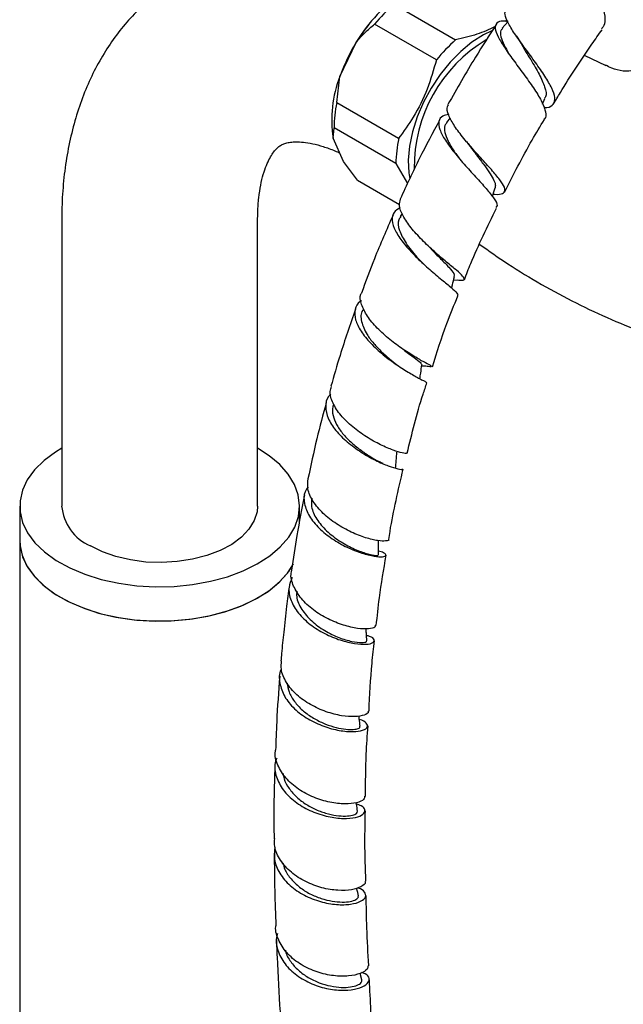
# Model space of a CAD drawing. Units: millimetres. Extents: x 45 to 1882, y 48 to 2460.
# Drawn here: x 429 to 515, y 1936 to 2077 of the extents above; entities that cross this region are included whole.
import ezdxf

# ---------------------------------------------------------------- set-up
doc = ezdxf.new("R2010")
doc.units = ezdxf.units.MM

msp = doc.modelspace()

# ---------------------------------------------------------------- linework, layer by layer
at = {"color": 7, "linetype": 'Continuous', "lineweight": 25}
for p, q in [((482.1, 2078.74), (490.94, 2073.64)), ((498.42, 2076.2), (497.6, 2075.29)), ((498.32, 2076.46), (498.04, 2076.28)), ((488.21, 2070.76), (479.37, 2075.87)), ((474.42, 2068.41), (476.8, 2073.34)), ((512.49, 2069.94), (509.36, 2071.4)), ((473.97, 2064.67), (474.42, 2068.41)), ((473.97, 2064.67), (482.81, 2059.56)), ((503.39, 2064.46), (503.72, 2065.27)), ((490.17, 2062.5), (489.63, 2061.8)), ((473.46, 2059.57), (473.58, 2061.06)), ((482.42, 2055.96), (473.58, 2061.06)), ((474.94, 2056.27), (473.46, 2059.57)), ((476.94, 2053.56), (474.94, 2056.27)), ((482.42, 2055.96), (484.09, 2053.11)), ((476.94, 2053.56), (482.95, 2050.09)), ((434.66, 2047.83), (434.66, 2007)), ((462.66, 2007), (462.66, 2047.83)), ((483.33, 2048.82), (483.05, 2048.4)), ((490.68, 2039.34), (491.4, 2039.28)), ((428.66, 2007), (428.66, 2002.1)), ((468.66, 2004.85), (468.66, 2007)), ((428.66, 2002.1), (428.66, 1469.72)), ((477.55, 1939.26), (477.32, 1940.19))]:
    msp.add_line(p, q, dxfattribs=at)
at = {"color": 7, "linetype": 'Continuous', "lineweight": 25, "flags": 128}
for points in [[(496.12, 2074.91), (494.92, 2074.34), (493.28, 2073.3), (491.68, 2071.98), (490.15, 2070.43), (488.73, 2068.67), (487.46, 2066.75), (486.36, 2064.71), (485.46, 2062.61), (484.79, 2060.5), (484.37, 2058.43), (484.19, 2056.45), (484.27, 2054.61), (484.4, 2053.79)], [(434.66, 2015.25), (433.77, 2014.72), (432.13, 2013.5), (430.77, 2012.17), (429.74, 2010.75), (429.04, 2009.26), (428.7, 2007.73), (428.7, 2006.19), (429.07, 2004.66), (429.79, 2003.18), (430.84, 2001.76), (432.21, 2000.43), (433.87, 1999.23), (435.8, 1998.16), (437.96, 1997.25), (440.3, 1996.51), (442.8, 1995.96), (445.4, 1995.61), (448.06, 1995.46), (450.73, 1995.52), (453.36, 1995.78), (455.91, 1996.24), (458.33, 1996.9), (460.58, 1997.73), (462.61, 1998.73), (464.4, 1999.88), (465.9, 2001.16), (465.9, 2001.16)], [(465.9, 2001.16), (467.1, 2002.53), (467.96, 2003.99), (468.49, 2005.51), (468.66, 2007.04), (468.47, 2008.58), (467.93, 2010.09), (467.04, 2011.55), (465.83, 2012.92), (464.31, 2014.19), (462.66, 2015.25)], [(462.66, 2007), (462.58, 2006.19), (462.18, 2004.91), (461.42, 2003.69), (460.33, 2002.55), (458.95, 2001.52), (457.29, 2000.64), (455.41, 1999.92), (453.36, 1999.39), (451.18, 1999.05), (448.94, 1998.92), (446.69, 1999), (444.49, 1999.29), (442.4, 1999.77), (440.47, 2000.45), (438.76, 2001.29)], [(428.66, 2002.1), (428.68, 2001.52), (428.99, 1999.99), (429.65, 1998.5), (430.66, 1997.07), (431.98, 1995.73), (433.6, 1994.5), (435.49, 1993.41), (437.61, 1992.48), (439.93, 1991.71), (442.41, 1991.13), (445, 1990.75), (447.65, 1990.57), (450.32, 1990.6), (452.97, 1990.83), (455.53, 1991.26), (457.97, 1991.89), (460.25, 1992.7), (462.32, 1993.67), (464.14, 1994.8), (465.69, 1996.05), (466.94, 1997.42), (467.8, 1998.75)], [(428.66, 2002.1), (428.7, 2001.29), (429.07, 1999.76), (429.79, 1998.28), (430.84, 1996.86), (432.21, 1995.53), (433.87, 1994.33), (435.8, 1993.26), (437.96, 1992.35), (440.3, 1991.61), (442.8, 1991.06), (445.4, 1990.71), (448.06, 1990.56), (450.73, 1990.62), (453.36, 1990.88), (455.91, 1991.34), (458.33, 1992), (460.58, 1992.83), (462.61, 1993.83), (464.4, 1994.98), (465.9, 1996.26)], [(465.9, 1996.26), (467.1, 1997.64), (467.71, 1998.59)]]:
    msp.add_lwpolyline(points, dxfattribs=at)
at = {"color": 7, "linetype": 'Continuous', "lineweight": 25}
for centre, radius, start, end in [((495.78, 2062.01), 22.11, 123.7638, 149.155), ((498.08, 2060.82), 24, 131.724, 141.1948), ((496.97, 2060.77), 23.79, 140.7713, 161.0163), ((506.31, 2055.41), 21.29, 121.0119, 180.5683), ((506.92, 2055.72), 24, 131.724, 141.1948), ((490.25, 2062.22), 17, 158.623, 188.9502), ((491.98, 2060.88), 18.4, 168.1312, 179.442), ((500.82, 2055.78), 18.4, 168.1312, 179.442), ((441.57, 2007.64), 6.95, 185.2509, 246.0693)]:
    msp.add_arc(centre, radius, start, end, dxfattribs=at)
for points, knots in [([(507.82, 2089.58), (507.52, 2089.65), (506.73, 2089.84), (506.19, 2089.64), (506.16, 2088.92), (506.77, 2087.64), (507.83, 2085.89), (509.15, 2083.8), (510.49, 2081.56), (511.61, 2079.35), (512.26, 2077.41), (512.39, 2075.94), (511.96, 2075.39), (511.79, 2075.17)], [0, 0, 0, 0, 0.061092, 0.157506, 0.254048, 0.35075, 0.447652, 0.544672, 0.641781, 0.738806, 0.835716, 0.932331, 1, 1, 1, 1]), ([(487.78, 2082.07), (487.03, 2082.45), (485.08, 2083.42), (481.89, 2084.65), (478.26, 2085.78), (474.64, 2086.56), (471.07, 2087.01), (467.57, 2087.11), (464.18, 2086.89), (460.91, 2086.34), (457.78, 2085.48), (454.81, 2084.33), (452, 2082.9), (449.38, 2081.21), (446.95, 2079.26), (444.71, 2077.07), (442.68, 2074.66), (440.87, 2072.03), (439.26, 2069.19), (437.89, 2066.14), (436.74, 2062.89), (435.83, 2059.44), (435.17, 2055.82), (434.77, 2052.09), (434.66, 2049.39), (434.66, 2047.98), (434.66, 2047.83)], [0, 0, 0, 0, 0.030681, 0.078753, 0.12647, 0.173585, 0.219875, 0.265183, 0.309452, 0.352721, 0.395109, 0.436785, 0.477946, 0.518808, 0.559554, 0.60037, 0.641475, 0.683072, 0.725344, 0.768433, 0.812427, 0.85734, 0.903104, 0.949578, 0.994802, 1, 1, 1, 1]), ([(503.57, 2063.95), (503.72, 2063.95), (504.4, 2063.97), (504.99, 2064.39), (505.24, 2065.31), (504.77, 2066.68), (503.76, 2068.42), (502.39, 2070.38), (500.88, 2072.42), (499.47, 2074.36), (498.43, 2076.03), (497.89, 2077.28), (498.06, 2077.71), (498.13, 2077.91)], [0, 0, 0, 0, 0.026507, 0.124906, 0.223209, 0.321614, 0.420173, 0.519079, 0.618352, 0.718101, 0.818259, 0.918818, 1, 1, 1, 1]), ([(498.46, 2076.25), (498.22, 2076.27), (497.44, 2076.37), (496.76, 2076.09), (496.5, 2075.36), (496.95, 2074.12), (497.95, 2072.48), (499.33, 2070.55), (500.86, 2068.49), (502.29, 2066.49), (503.38, 2064.68), (503.86, 2063.29), (503.92, 2062.5), (503.6, 2062.31), (503.57, 2062.3)], [0, 0, 0, 0, 0.041748, 0.136169, 0.230733, 0.325529, 0.420547, 0.515792, 0.611144, 0.706564, 0.801874, 0.897056, 0.991931, 1, 1, 1, 1]), ([(476.8, 2073.34), (477.18, 2073.79), (477.98, 2074.72), (478.9, 2075.48), (479.37, 2075.87)], [0, 0, 0, 0, 0.482569, 1, 1, 1, 1]), ([(496.74, 2075.81), (495.75, 2074.27), (493.33, 2070.55), (491.14, 2066.66), (489.86, 2064.38)], [0, 0, 0, 0, 0.412914, 1, 1, 1, 1]), ([(496.53, 2075.48), (495.72, 2075.11), (494.05, 2074.36), (491.99, 2073.88), (490.94, 2073.64)], [0, 0, 0, 0, 0.489717, 1, 1, 1, 1]), ([(497.66, 2075.25), (497.57, 2075.16), (497.29, 2074.91), (497.38, 2074.12), (497.79, 2073), (498.32, 2072.09), (498.56, 2071.66)], [0, 0, 0, 0, 0.155515, 0.451618, 0.748456, 1, 1, 1, 1]), ([(504.93, 2064.44), (505.26, 2064.99), (506.99, 2067.92), (509.32, 2071.49), (511.4, 2074.4), (511.89, 2075.09)], [0, 0, 0, 0, 0.152116, 0.798932, 1, 1, 1, 1]), ([(499.65, 2074.15), (499.77, 2073.97), (500.01, 2073.61), (500.21, 2073.27), (500.31, 2073.1)], [0, 0, 0, 0, 0.503641, 1, 1, 1, 1]), ([(500.32, 2073.11), (500.35, 2073.04), (500.71, 2072.36), (501.71, 2070.79), (502.94, 2068.69), (503.74, 2066.86), (504, 2065.71), (503.7, 2065.37), (503.64, 2065.3)], [0, 0, 0, 0, 0.023449, 0.256114, 0.487711, 0.718208, 0.947773, 1, 1, 1, 1]), ([(488.21, 2070.76), (487.81, 2069.36), (486.99, 2066.52), (485.11, 2062.73), (483.53, 2060.56), (482.81, 2059.56)], [0, 0, 0, 0, 0.345107, 0.701495, 1, 1, 1, 1]), ([(519.47, 2070.46), (518.67, 2070.06), (517.19, 2069.3), (514.96, 2069.02), (513.29, 2069.54), (512.67, 2069.87), (512.41, 2070.01)], [0, 0, 0, 0, 0.310015, 0.5810211, 0.817686, 1, 1, 1, 1]), ([(496.32, 2051.58), (496.4, 2051.57), (497.06, 2051.51), (497.72, 2051.64), (498.13, 2052.1), (497.76, 2052.99), (496.79, 2054.27), (495.36, 2055.87), (493.71, 2057.68), (492.08, 2059.56), (490.72, 2061.36), (489.89, 2062.91), (489.61, 2063.93), (489.87, 2064.26), (489.93, 2064.34)], [0, 0, 0, 0, 0.012906, 0.107984, 0.202887, 0.297782, 0.392703, 0.487884, 0.58333, 0.679216, 0.775467, 0.872123, 0.969037, 1, 1, 1, 1]), ([(488.66, 2062.16), (487.69, 2060.35), (485.69, 2056.63), (483.93, 2052.83), (483.03, 2050.88)], [0, 0, 0, 0, 0.486805, 1, 1, 1, 1]), ([(489.95, 2062.96), (489.66, 2062.9), (488.91, 2062.75), (488.47, 2062.03), (488.59, 2060.86), (489.41, 2059.32), (490.73, 2057.53), (492.36, 2055.64), (494.04, 2053.8), (495.54, 2052.15), (496.55, 2050.83), (497, 2049.99), (496.77, 2049.74), (496.68, 2049.66)], [0, 0, 0, 0, 0.06212, 0.159152, 0.256421, 0.353982, 0.451818, 0.549893, 0.648063, 0.746274, 0.844328, 0.942236, 1, 1, 1, 1]), ([(497.93, 2051.84), (499.21, 2054.35), (501, 2057.88), (503.05, 2061.28), (503.64, 2062.26)], [0, 0, 0, 0, 0.711328, 1, 1, 1, 1]), ([(489.69, 2061.76), (489.59, 2061.64), (489.29, 2061.31), (489.35, 2060.43), (489.83, 2059.18), (490.64, 2057.82), (491.33, 2056.88), (491.64, 2056.47)], [0, 0, 0, 0, 0.12303, 0.353093, 0.583616, 0.814601, 1, 1, 1, 1]), ([(462.66, 2047.83), (462.66, 2048.22), (462.67, 2049.36), (462.81, 2051.09), (463.08, 2052.9), (463.46, 2054.45), (463.91, 2055.73), (464.39, 2056.75), (464.86, 2057.51), (465.31, 2058.06), (465.74, 2058.43), (466.14, 2058.68), (466.63, 2058.88), (467.29, 2059.02), (468.12, 2059.08), (469.18, 2059.03), (470.47, 2058.83), (472, 2058.41), (473.33, 2057.95), (474.18, 2057.55), (474.42, 2057.44)], [0, 0, 0, 0, 0.028692, 0.082956, 0.136931, 0.19084, 0.244967, 0.299887, 0.356562, 0.416616, 0.483133, 0.563487, 0.637503, 0.700586, 0.757982, 0.812049, 0.869191, 0.924407, 0.978815, 1, 1, 1, 1]), ([(492.5, 2059.09), (492.57, 2059), (492.73, 2058.81), (492.86, 2058.64), (492.92, 2058.55)], [0, 0, 0, 0, 0.501326, 1, 1, 1, 1]), ([(492.91, 2058.56), (492.93, 2058.54), (493.24, 2058.09), (493.94, 2057.17), (494.9, 2055.9), (495.75, 2054.73), (496.37, 2053.74), (496.69, 2052.97), (496.61, 2052.64), (496.58, 2052.49)], [0, 0, 0, 0, 0.007738, 0.179147, 0.35006, 0.520451, 0.690406, 0.85984, 1, 1, 1, 1]), ([(496.2, 2051.23), (496.21, 2051.25), (496.35, 2051.67), (496.48, 2052.09), (496.61, 2052.49)], [0, 0, 0, 0, 0.049146, 1, 1, 1, 1]), ([(491.25, 2039.31), (491.39, 2039.29), (491.98, 2039.23), (492.27, 2039.36), (492.08, 2039.8), (491.15, 2040.64), (489.7, 2041.83), (487.94, 2043.33), (486.12, 2045.03), (484.51, 2046.8), (483.36, 2048.5), (482.8, 2049.91), (483, 2050.57), (483.08, 2050.85)], [0, 0, 0, 0, 0.031742, 0.130464, 0.229082, 0.327686, 0.426452, 0.525416, 0.624749, 0.724411, 0.824472, 0.924824, 1, 1, 1, 1]), ([(483.03, 2049.66), (482.7, 2049.45), (481.98, 2049), (481.78, 2047.85), (482.25, 2046.37), (483.38, 2044.68), (484.97, 2042.9), (486.8, 2041.17), (488.6, 2039.64), (490.12, 2038.4), (491.05, 2037.56), (491.4, 2037.15), (491.19, 2037.1), (491.15, 2037.09)], [0, 0, 0, 0, 0.087641, 0.185999, 0.284663, 0.383621, 0.482859, 0.582295, 0.681825, 0.781364, 0.880764, 0.979986, 1, 1, 1, 1]), ([(492.2, 2039.35), (492.5, 2040.12), (493.85, 2043.57), (495.51, 2046.97), (496.79, 2049.6)], [0, 0, 0, 0, 0.223235, 1, 1, 1, 1]), ([(482.01, 2048.59), (481.09, 2046.51), (479.47, 2042.82), (478.1, 2039.09), (477.5, 2037.45)], [0, 0, 0, 0, 0.5614953, 1, 1, 1, 1]), ([(483.12, 2048.37), (483.01, 2048.23), (482.62, 2047.72), (482.81, 2046.43), (483.77, 2044.58), (485.12, 2042.88), (486.04, 2041.95), (486.35, 2041.64)], [0, 0, 0, 0, 0.098797, 0.354883, 0.611573, 0.868844, 1, 1, 1, 1]), ([(487.3, 2043.93), (487.33, 2043.9), (487.82, 2043.32), (488.86, 2042.31), (490.05, 2041.07), (490.78, 2040.22), (490.74, 2039.94), (490.72, 2039.82)], [0, 0, 0, 0, 0.014873, 0.277757, 0.539564, 0.800662, 1, 1, 1, 1]), ([(494.39, 2044.4), (495.73, 2043.46), (498.59, 2041.43), (503.21, 2038.64), (508.14, 2035.98), (513.2, 2033.64), (517.36, 2031.93), (519.86, 2031.11), (520.62, 2030.86)], [0, 0, 0, 0, 0.165678, 0.3552, 0.543955, 0.731684, 0.918138, 1, 1, 1, 1]), ([(490.4, 2038.13), (490.43, 2038.29), (490.56, 2038.84), (490.69, 2039.39), (490.79, 2039.79)], [0, 0, 0, 0, 0.276466, 1, 1, 1, 1]), ([(487.49, 2026.96), (487.51, 2026.98), (487.55, 2027.01), (486.72, 2027.42), (485.32, 2028.2), (483.49, 2029.34), (481.53, 2030.78), (479.69, 2032.43), (478.23, 2034.17), (477.45, 2035.82), (477.21, 2036.95), (477.48, 2037.39), (477.51, 2037.45)], [0, 0, 0, 0, 0.089248, 0.200427, 0.311633, 0.423038, 0.534734, 0.646799, 0.759236, 0.87201, 0.985018, 1, 1, 1, 1]), ([(487.63, 2026.91), (488.28, 2028.97), (489.34, 2032.35), (490.73, 2035.72), (491.28, 2037.04)], [0, 0, 0, 0, 0.6081216, 1, 1, 1, 1]), ([(476.63, 2035.12), (475.87, 2032.92), (474.6, 2029.25), (473.55, 2025.59), (473.13, 2024.11)], [0, 0, 0, 0, 0.597992, 1, 1, 1, 1]), ([(477.49, 2036.34), (477.43, 2036.31), (476.89, 2036.01), (476.53, 2035.11), (476.53, 2033.67), (477.34, 2032), (478.75, 2030.27), (480.58, 2028.6), (482.56, 2027.13), (484.44, 2025.96), (485.9, 2025.15), (486.79, 2024.71), (486.77, 2024.67), (486.76, 2024.65)], [0, 0, 0, 0, 0.0112772, 0.1109339, 0.210833, 0.311066, 0.4115917, 0.5124035, 0.6133654, 0.7144103, 0.8153842, 0.9162396, 1, 1, 1, 1]), ([(477.81, 2035.11), (477.77, 2035.07), (477.33, 2034.62), (477.42, 2033.39), (478.08, 2031.74), (479.21, 2030.23), (480.41, 2028.99), (481.67, 2027.87), (482.47, 2027.27), (482.83, 2027)], [0, 0, 0, 0, 0.024551, 0.236652, 0.449503, 0.592146, 0.734943, 0.877739, 1, 1, 1, 1]), ([(483.55, 2029.34), (483.59, 2029.31), (484.15, 2028.83), (485.07, 2028.19), (486.01, 2027.49), (486.08, 2027.29), (486.12, 2027.2)], [0, 0, 0, 0, 0.021875, 0.357819, 0.692666, 1, 1, 1, 1]), ([(485.84, 2025.19), (485.88, 2025.46), (485.98, 2026.13), (486.08, 2026.8), (486.14, 2027.2)], [0, 0, 0, 0, 0.407264, 1, 1, 1, 1]), ([(486.12, 2027.05), (486.31, 2027.04), (486.81, 2027.02), (487.23, 2026.97), (487.48, 2026.94)], [0, 0, 0, 0, 0.37632, 1, 1, 1, 1]), ([(483.9, 2014.59), (483.93, 2014.56), (484.04, 2014.47), (483.4, 2014.54), (482.1, 2014.93), (480.26, 2015.71), (478.21, 2016.84), (476.19, 2018.29), (474.47, 2019.95), (473.35, 2021.69), (472.89, 2023.13), (473.13, 2023.86), (473.21, 2024.09)], [0, 0, 0, 0, 0.0460868, 0.1579665, 0.2697652, 0.3817031, 0.4938017, 0.6062445, 0.7189864, 0.8320814, 0.9453901, 1, 1, 1, 1]), ([(484.03, 2014.56), (484.71, 2017.36), (485.52, 2020.7), (486.67, 2024.07), (486.86, 2024.62)], [0, 0, 0, 0, 0.837914, 1, 1, 1, 1]), ([(473.12, 2022.99), (473.01, 2022.89), (472.48, 2022.4), (472.29, 2021.21), (472.62, 2019.55), (473.74, 2017.8), (475.42, 2016.13), (477.45, 2014.65), (479.53, 2013.48), (481.42, 2012.68), (482.77, 2012.27), (483.47, 2012.18), (483.37, 2012.28), (483.34, 2012.31)], [0, 0, 0, 0, 0.027789, 0.12975, 0.231995, 0.334583, 0.437448, 0.540562, 0.643764, 0.747022, 0.850163, 0.953216, 1, 1, 1, 1]), ([(472.46, 2021.8), (472, 2020.07), (471.02, 2016.42), (470.25, 2012.81), (469.85, 2010.91)], [0, 0, 0, 0, 0.474031, 1, 1, 1, 1]), ([(473.53, 2021.57), (473.47, 2021.43), (473.27, 2020.94), (473.39, 2019.95), (473.86, 2018.67), (474.76, 2017.37), (475.93, 2016.14), (477.3, 2015.03), (478.7, 2014.09), (479.84, 2013.44), (480.38, 2013.2), (480.56, 2013.11)], [0, 0, 0, 0, 0.046904, 0.173705, 0.300702, 0.427948, 0.555285, 0.682674, 0.81007, 0.937316, 1, 1, 1, 1]), ([(482.38, 2012.37), (482.41, 2012.75), (482.47, 2013.53), (482.53, 2014.3), (482.56, 2014.69)], [0, 0, 0, 0, 0.500004, 1, 1, 1, 1]), ([(481.39, 2002.22), (481.45, 2002.61), (481.97, 2005.91), (482.76, 2009.29), (483.46, 2012.28)], [0, 0, 0, 0, 0.116789, 1, 1, 1, 1]), ([(469.86, 2009.74), (469.7, 2009.51), (469.22, 2008.79), (469.26, 2007.33), (469.94, 2005.54), (471.37, 2003.8), (473.29, 2002.27), (475.46, 2001.04), (477.59, 2000.21), (479.4, 1999.77), (480.64, 1999.71), (481.1, 1999.93), (480.87, 2000.28), (480.19, 2000.49), (479.92, 2000.57)], [0, 0, 0, 0, 0.042019, 0.131422, 0.221078, 0.310976, 0.401082, 0.49134, 0.581662, 0.672004, 0.76227, 0.852449, 0.942464, 1, 1, 1, 1]), ([(481.36, 2002.23), (481.36, 2002.22), (481.5, 2002.1), (481.02, 2001.97), (479.92, 2002), (478.14, 2002.41), (476.05, 2003.22), (473.89, 2004.41), (471.95, 2005.92), (470.51, 2007.64), (469.71, 2009.37), (469.82, 2010.42), (469.87, 2010.91)], [0, 0, 0, 0, 0.002533, 0.114889, 0.227163, 0.339494, 0.451912, 0.564577, 0.677463, 0.790653, 0.90405, 1, 1, 1, 1]), ([(469.36, 2008.62), (468.98, 2006.68), (468.28, 2003.05), (467.74, 1999.48), (467.49, 1997.82)], [0, 0, 0, 0, 0.536368, 1, 1, 1, 1]), ([(470.41, 2008.14), (470.36, 2007.73), (470.26, 2006.75), (471.02, 2005.11), (472.44, 2003.43), (474.31, 2001.98), (476.3, 2000.9), (478.12, 2000.21), (479.37, 1999.93), (479.98, 1999.92), (479.87, 2000), (479.84, 2000.02)], [0, 0, 0, 0, 0.09047, 0.215911, 0.341554, 0.467303, 0.593047, 0.718647, 0.844072, 0.969189, 1, 1, 1, 1]), ([(479.92, 2000.01), (479.92, 2000.38), (479.92, 2001.07), (479.92, 2001.75), (479.92, 2002.06)], [0, 0, 0, 0, 0.548068, 1, 1, 1, 1]), ([(479.62, 1989.93), (479.75, 1991.24), (480.09, 1994.54), (480.68, 1997.94), (481.04, 1999.99)], [0, 0, 0, 0, 0.396129, 1, 1, 1, 1]), ([(479.47, 1989.95), (479.47, 1989.85), (479.48, 1989.61), (478.58, 1989.39), (477, 1989.45), (474.94, 1989.92), (472.7, 1990.81), (470.56, 1992.1), (468.8, 1993.73), (467.72, 1995.55), (467.3, 1996.97), (467.52, 1997.68), (467.56, 1997.81)], [0, 0, 0, 0, 0.070711, 0.1834396, 0.296144, 0.4089229, 0.5218297, 0.6349228, 0.7482215, 0.8617199, 0.975359, 1, 1, 1, 1]), ([(467.58, 1996.77), (467.39, 1996.31), (466.98, 1995.28), (467.32, 1993.5), (468.38, 1991.68), (470.1, 1990.03), (472.23, 1988.71), (474.49, 1987.78), (476.59, 1987.28), (478.25, 1987.19), (479.25, 1987.44), (479.4, 1987.87), (479.01, 1988.29), (478.37, 1988.45), (478.22, 1988.48)], [0, 0, 0, 0, 0.071933, 0.161384, 0.251063, 0.340921, 0.430957, 0.521086, 0.611284, 0.701461, 0.7916, 0.88162, 0.971524, 1, 1, 1, 1]), ([(467.19, 1995.6), (467.05, 1994.62), (466.75, 1992.39), (466.4, 1989.17), (466.13, 1986.57), (466.02, 1985.21), (465.99, 1984.87)], [0, 0, 0, 0, 0.2705976, 0.6169606, 0.90249, 1, 1, 1, 1]), ([(468.26, 1994.82), (468.24, 1994.56), (468.16, 1993.7), (468.9, 1992.2), (470.3, 1990.52), (472.23, 1989.13), (474.29, 1988.14), (476.19, 1987.59), (477.58, 1987.44), (478.28, 1987.55), (478.19, 1987.7), (478.17, 1987.74)], [0, 0, 0, 0, 0.054427, 0.182189, 0.310115, 0.438183, 0.566198, 0.694179, 0.821922, 0.949522, 1, 1, 1, 1]), ([(478.27, 1987.73), (478.24, 1988.09), (478.21, 1988.67), (478.17, 1989.24), (478.15, 1989.46)], [0, 0, 0, 0, 0.624805, 1, 1, 1, 1]), ([(478.58, 1977.69), (478.68, 1979.96), (478.83, 1983.26), (479.24, 1986.67), (479.37, 1987.74)], [0, 0, 0, 0, 0.6863896, 1, 1, 1, 1]), ([(478.43, 1977.7), (478.44, 1977.66), (478.56, 1977.44), (477.95, 1977.08), (476.65, 1976.84), (474.71, 1976.96), (472.46, 1977.53), (470.18, 1978.55), (468.16, 1979.98), (466.69, 1981.73), (465.94, 1983.43), (466.04, 1984.47), (466.09, 1984.86)], [0, 0, 0, 0, 0.021622, 0.134929, 0.248197, 0.361546, 0.474935, 0.588459, 0.702075, 0.815856, 0.929747, 1, 1, 1, 1]), ([(466.05, 1983.75), (466.02, 1983.7), (465.68, 1983.07), (465.76, 1981.68), (466.39, 1979.76), (467.84, 1977.98), (469.82, 1976.52), (472.1, 1975.46), (474.38, 1974.85), (476.36, 1974.7), (477.79, 1974.91), (478.48, 1975.41), (478.26, 1975.96), (477.75, 1976.38), (477.2, 1976.47), (477.19, 1976.47)], [0, 0, 0, 0, 0.007212, 0.096944, 0.186808, 0.276843, 0.366993, 0.457289, 0.547651, 0.638098, 0.728514, 0.818902, 0.909145, 0.999275, 1, 1, 1, 1]), ([(465.81, 1982.68), (465.65, 1980.49), (465.38, 1976.92), (465.27, 1973.43), (465.22, 1972.09)], [0, 0, 0, 0, 0.614713, 1, 1, 1, 1]), ([(466.88, 1981.66), (466.95, 1981.25), (467.1, 1980.35), (467.87, 1979.04), (469, 1977.81), (470.41, 1976.76), (471.97, 1975.96), (473.53, 1975.4), (474.96, 1975.1), (476.15, 1975.03), (476.96, 1975.15), (477.33, 1975.34), (477.27, 1975.48), (477.25, 1975.53)], [0, 0, 0, 0, 0.084356, 0.181474, 0.278715, 0.375969, 0.473261, 0.570533, 0.667734, 0.764898, 0.861926, 0.958877, 1, 1, 1, 1]), ([(477.31, 1975.52), (477.27, 1975.87), (477.21, 1976.36), (477.14, 1976.85), (477.13, 1977)], [0, 0, 0, 0, 0.70842, 1, 1, 1, 1]), ([(478.09, 1965.5), (478.09, 1967.5), (478.1, 1970.79), (478.34, 1974.22), (478.44, 1975.56)], [0, 0, 0, 0, 0.607158, 1, 1, 1, 1]), ([(477.94, 1965.51), (477.93, 1965.36), (477.89, 1964.99), (476.88, 1964.55), (475.19, 1964.36), (473.01, 1964.58), (470.66, 1965.29), (468.44, 1966.46), (466.6, 1968.06), (465.49, 1969.94), (465.04, 1971.35), (465.21, 1972.05), (465.22, 1972.09)], [0, 0, 0, 0, 0.080847, 0.194615, 0.30845, 0.422304, 0.536274, 0.650283, 0.764413, 0.878595, 0.9929, 1, 1, 1, 1]), ([(465.38, 1970.98), (465.28, 1970.67), (464.96, 1969.72), (465.33, 1968.03), (466.4, 1966.13), (468.18, 1964.51), (470.39, 1963.29), (472.75, 1962.54), (474.96, 1962.27), (476.73, 1962.43), (477.84, 1962.91), (478.11, 1963.55), (477.73, 1964.11), (477.02, 1964.31), (476.77, 1964.37)], [0, 0, 0, 0, 0.0429, 0.133543, 0.224279, 0.315146, 0.406105, 0.497191, 0.588324, 0.679512, 0.77064, 0.861717, 0.952657, 1, 1, 1, 1]), ([(465.14, 1969.96), (465.12, 1969.57), (465, 1966.46), (464.96, 1962.96), (465, 1959.89), (465.01, 1959.45)], [0, 0, 0, 0, 0.107564, 0.874457, 1, 1, 1, 1]), ([(466.28, 1968.81), (466.3, 1968.67), (466.35, 1968.03), (466.9, 1966.94), (467.9, 1965.64), (469.25, 1964.54), (470.78, 1963.66), (472.39, 1963.07), (473.92, 1962.73), (475.26, 1962.65), (476.26, 1962.78), (476.89, 1963.04), (476.92, 1963.27), (476.93, 1963.37)], [0, 0, 0, 0, 0.028985, 0.126664, 0.224382, 0.322193, 0.420008, 0.517816, 0.615621, 0.713333, 0.811013, 0.908593, 1, 1, 1, 1]), ([(476.95, 1963.37), (476.89, 1963.71), (476.82, 1964.12), (476.74, 1964.52), (476.73, 1964.59)], [0, 0, 0, 0, 0.82637, 1, 1, 1, 1]), ([(478.12, 1953.37), (478.06, 1955.21), (477.95, 1958.51), (478.03, 1961.92), (478.06, 1963.42)], [0, 0, 0, 0, 0.559646, 1, 1, 1, 1]), ([(478, 1953.36), (478.02, 1953.32), (478.13, 1953.05), (477.51, 1952.55), (476.17, 1952.09), (474.17, 1952), (471.85, 1952.36), (469.49, 1953.23), (467.38, 1954.58), (465.84, 1956.32), (465.02, 1958.02), (465.08, 1959.08), (465.1, 1959.46)], [0, 0, 0, 0, 0.021382, 0.135864, 0.250344, 0.364816, 0.479373, 0.593975, 0.708691, 0.823458, 0.93832, 1, 1, 1, 1]), ([(465.14, 1958.26), (465.07, 1957.67), (464.93, 1956.39), (465.72, 1954.47), (467.22, 1952.69), (469.29, 1951.3), (471.64, 1950.38), (473.99, 1949.97), (476.03, 1950.03), (477.5, 1950.46), (478.22, 1951.13), (478.03, 1951.82), (477.49, 1952.3), (476.88, 1952.39), (476.83, 1952.4)], [0, 0, 0, 0, 0.0777605, 0.1688238, 0.259987, 0.3512556, 0.4426007, 0.5340098, 0.6254252, 0.716834, 0.8081837, 0.899481, 0.990702, 1, 1, 1, 1]), ([(465.03, 1957.39), (465.04, 1955.59), (465.07, 1952.09), (465.21, 1948.66), (465.27, 1947.01)], [0, 0, 0, 0, 0.51738, 1, 1, 1, 1]), ([(466.27, 1955.99), (466.35, 1955.67), (466.56, 1954.86), (467.39, 1953.66), (468.62, 1952.48), (470.12, 1951.54), (471.73, 1950.87), (473.33, 1950.48), (474.78, 1950.36), (475.97, 1950.46), (476.75, 1950.74), (477.12, 1951.05), (477.03, 1951.23), (477.01, 1951.29)], [0, 0, 0, 0, 0.063961, 0.162985, 0.262024, 0.361104, 0.4602, 0.559252, 0.65831, 0.757283, 0.85621, 0.955081, 1, 1, 1, 1]), ([(477.07, 1951.29), (476.99, 1951.62), (476.91, 1951.99), (476.84, 1952.36), (476.83, 1952.4)], [0, 0, 0, 0, 0.884403, 1, 1, 1, 1]), ([(478.53, 1941.3), (478.43, 1943.1), (478.24, 1946.4), (478.19, 1949.79), (478.16, 1951.33)], [0, 0, 0, 0, 0.544091, 1, 1, 1, 1]), ([(478.41, 1941.3), (478.4, 1941.14), (478.38, 1940.73), (477.41, 1940.14), (475.74, 1939.76), (473.54, 1939.79), (471.14, 1940.32), (468.84, 1941.37), (466.89, 1942.9), (465.67, 1944.78), (465.14, 1946.23), (465.27, 1946.97), (465.27, 1947.01)], [0, 0, 0, 0, 0.074955, 0.189642, 0.304323, 0.419027, 0.533761, 0.64856, 0.763415, 0.878349, 0.993333, 1, 1, 1, 1]), ([(465.49, 1945.9), (465.42, 1945.63), (465.18, 1944.67), (465.64, 1942.98), (466.81, 1941.07), (468.7, 1939.5), (470.98, 1938.4), (473.39, 1937.81), (475.62, 1937.74), (477.39, 1938.08), (478.48, 1938.73), (478.7, 1939.48), (478.33, 1940.08), (477.68, 1940.26), (477.5, 1940.31)], [0, 0, 0, 0, 0.035743, 0.128411, 0.221151, 0.313972, 0.406844, 0.499763, 0.592697, 0.685637, 0.778552, 0.871434, 0.964255, 1, 1, 1, 1]), ([(465.35, 1944.97), (465.37, 1944.16), (465.49, 1940.7), (465.7, 1937.3), (465.86, 1934.7)], [0, 0, 0, 0, 0.235924, 1, 1, 1, 1]), ([(466.62, 1943.54), (466.63, 1943.46), (466.73, 1942.88), (467.34, 1941.86), (468.44, 1940.6), (469.86, 1939.57), (471.46, 1938.82), (473.1, 1938.35), (474.65, 1938.16), (475.96, 1938.23), (476.95, 1938.48), (477.53, 1938.86), (477.54, 1939.13), (477.54, 1939.26)], [0, 0, 0, 0, 0.015286, 0.114269, 0.213324, 0.312392, 0.411459, 0.510553, 0.609584, 0.708612, 0.807586, 0.906507, 1, 1, 1, 1]), ([(479.23, 1929.31), (479.1, 1931.16), (478.86, 1934.46), (478.7, 1937.82), (478.63, 1939.3)], [0, 0, 0, 0, 0.5607546, 1, 1, 1, 1])]:
    msp.add_open_spline(points, degree=3, knots=knots, dxfattribs=at)

doc.saveas('drawing.dxf')
